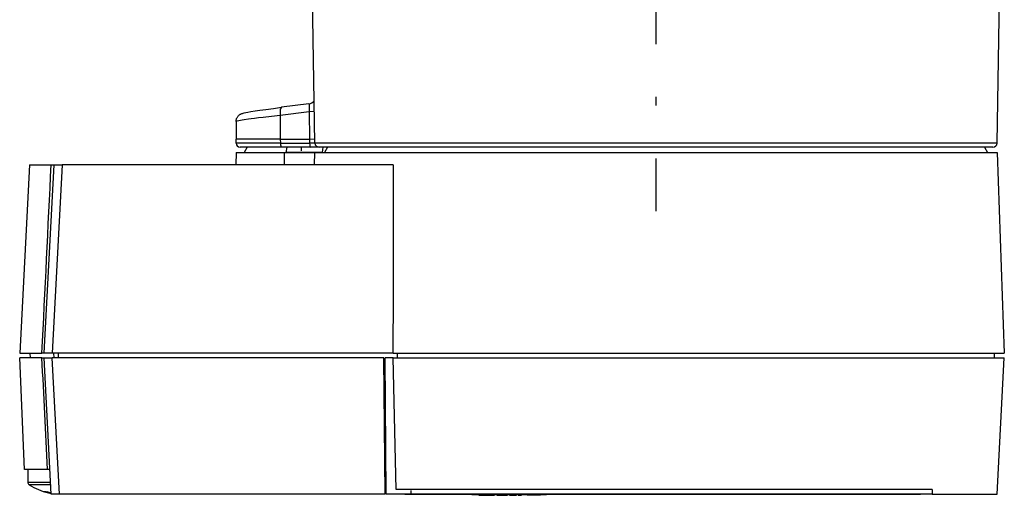
# Model space of a CAD drawing. Extents: x 0 to 420, y 0 to 297.
# Drawn here: x 40 to 64, y 118 to 130 of the extents above; entities that cross this region are included whole.
import ezdxf

# ---------------------------------------------------------------- set-up
doc = ezdxf.new("R2010")
doc.units = 0
doc.linetypes.add('DASHDOT', pattern=[18.5, 12, -3, 0.5, -3])
doc.layers.get('0').update_dxf_attribs({"linetype": 'CONTINUOUS'})

msp = doc.modelspace()

# ---------------------------------------------------------------- linework, layer by layer
at = {"color": 7, "linetype": 'DASHDOT', "ltscale": 0.431246}
msp.add_line((55.118, 142.376), (55.118, 125.126), dxfattribs=at)
at = {"color": 7, "ltscale": 0.113708}
for p, q in [((46.757, 126.793), (46.677, 131.341)), ((63.48, 126.793), (63.559, 131.341))]:
    msp.add_line(p, q, dxfattribs=at)
at = {"color": 7, "ltscale": 0.016879}
msp.add_line((46.608, 127.759), (45.938, 127.673), dxfattribs=at)
at = {"color": 7, "ltscale": 0.017749}
msp.add_line((46.612, 127.565), (45.908, 127.475), dxfattribs=at)
at = {"color": 7, "ltscale": 0.014497}
msp.add_line((45.908, 127.475), (45.908, 126.895), dxfattribs=at)
at = {"color": 7, "ltscale": 0.003266}
msp.add_line((46.743, 127.568), (46.612, 127.565), dxfattribs=at)
at = {"color": 7, "ltscale": 0.016748}
msp.add_line((46.612, 127.565), (46.624, 126.895), dxfattribs=at)
at = {"color": 7, "ltscale": 0.010712}
msp.add_line((44.822, 127.324), (44.822, 126.895), dxfattribs=at)
at = {"color": 7, "ltscale": 0.027164}
msp.add_line((45.908, 126.895), (44.822, 126.895), dxfattribs=at)
at = {"color": 7, "ltscale": 0.002544}
for p, q in [((44.823, 126.793), (44.822, 126.895)), ((45.908, 126.895), (45.909, 126.793)), ((46.624, 126.895), (46.626, 126.793))]:
    msp.add_line(p, q, dxfattribs=at)
at = {"color": 7, "ltscale": 0.027131}
msp.add_line((45.909, 126.793), (44.823, 126.793), dxfattribs=at)
at = {"color": 7, "ltscale": 0.017896}
msp.add_line((45.908, 126.895), (46.624, 126.895), dxfattribs=at)
at = {"color": 7, "ltscale": 0.01793}
for p, q in [((45.909, 126.793), (46.626, 126.793)), ((46.653, 126.695), (45.936, 126.695))]:
    msp.add_line(p, q, dxfattribs=at)
at = {"color": 7, "ltscale": 0.003269}
msp.add_line((46.624, 126.895), (46.755, 126.897), dxfattribs=at)
at = {"color": 7, "ltscale": 0.003267}
msp.add_line((46.757, 126.793), (46.626, 126.793), dxfattribs=at)
at = {"color": 7, "ltscale": 0.418086}
msp.add_line((63.48, 126.793), (46.757, 126.793), dxfattribs=at)
at = {"color": 7, "ltscale": 0.007502}
for p, q in [((44.822, 126.564), (44.815, 126.264)), ((46.006, 126.564), (46, 126.264))]:
    msp.add_line(p, q, dxfattribs=at)
at = {"color": 7, "ltscale": 0.029606}
msp.add_line((44.822, 126.564), (46.006, 126.564), dxfattribs=at)
at = {"color": 7, "ltscale": 0.025321}
msp.add_line((45.936, 126.695), (44.923, 126.695), dxfattribs=at)
at = {"color": 7, "ltscale": 0.003791}
for p, q in [((45.094, 126.695), (45.018, 126.564)), ((47.064, 126.695), (46.988, 126.564)), ((63.172, 126.695), (63.248, 126.564))]:
    msp.add_line(p, q, dxfattribs=at)
at = {"color": 7, "ltscale": 0.025909}
msp.add_line((45.018, 126.564), (46.055, 126.564), dxfattribs=at)
at = {"color": 7, "ltscale": 0.018598}
msp.add_line((46.006, 126.564), (46.75, 126.564), dxfattribs=at)
at = {"color": 7, "ltscale": 0.00332}
for p, q in [((46.055, 126.564), (46.074, 126.695)), ((46.94, 126.564), (46.96, 126.695))]:
    msp.add_line(p, q, dxfattribs=at)
at = {"color": 7, "ltscale": 0.022139}
msp.add_line((46.94, 126.564), (46.055, 126.564), dxfattribs=at)
at = {"color": 7, "linetype": 'DASHDOT', "ltscale": 0.003943}
msp.add_line((46.418, 126.708), (46.418, 126.55), dxfattribs=at)
at = {"color": 7, "ltscale": 0.005423}
msp.add_line((46.87, 126.695), (46.653, 126.695), dxfattribs=at)
at = {"color": 7, "ltscale": 0.007505}
msp.add_line((46.75, 126.564), (46.74, 126.264), dxfattribs=at)
at = {"color": 7, "ltscale": 0.41841}
msp.add_line((46.75, 126.564), (63.486, 126.564), dxfattribs=at)
at = {"color": 7, "ltscale": 0.413087}
msp.add_line((63.38, 126.695), (46.857, 126.695), dxfattribs=at)
at = {"color": 7, "ltscale": 0.001201}
msp.add_line((46.94, 126.564), (46.988, 126.564), dxfattribs=at)
at = {"color": 7, "ltscale": 0.4065}
msp.add_line((46.988, 126.564), (63.248, 126.564), dxfattribs=at)
at = {"color": 7, "ltscale": 0.123075}
msp.add_line((63.486, 126.564), (63.658, 121.644), dxfattribs=at)
at = {"color": 7, "ltscale": 0.115659}
for p, q in [((39.76, 126.264), (39.518, 121.644)), ((40.118, 121.644), (40.36, 126.264)), ((40.56, 126.264), (40.318, 121.644))]:
    msp.add_line(p, q, dxfattribs=at)
at = {"color": 7, "ltscale": 0.013254}
msp.add_line((39.76, 126.264), (40.291, 126.264), dxfattribs=at)
at = {"color": 7, "ltscale": 0.001746}
msp.add_line((40.291, 126.264), (40.36, 126.264), dxfattribs=at)
at = {"color": 7, "ltscale": 0.004993}
for p, q in [((40.36, 126.264), (40.56, 126.264)), ((40.318, 121.644), (40.118, 121.644)), ((40.118, 121.524), (40.318, 121.524)), ((40.493, 118.184), (40.293, 118.184))]:
    msp.add_line(p, q, dxfattribs=at)
at = {"color": 7, "ltscale": 0.202912}
msp.add_line((48.677, 126.264), (40.56, 126.264), dxfattribs=at)
at = {"color": 7, "ltscale": 0.013638}
for p, q in [((39.518, 121.644), (40.064, 121.644)), ((40.064, 121.524), (39.518, 121.524))]:
    msp.add_line(p, q, dxfattribs=at)
at = {"color": 7, "ltscale": 0.068565}
msp.add_line((39.638, 118.784), (39.518, 121.524), dxfattribs=at)
at = {"color": 7, "ltscale": 0.000880814}
msp.add_line((39.785, 121.524), (39.749, 121.524), dxfattribs=at)
at = {"color": 7, "ltscale": 0.003004}
msp.add_line((39.785, 121.524), (39.778, 121.644), dxfattribs=at)
at = {"color": 7, "ltscale": 0.001362}
for p, q in [((40.118, 121.644), (40.064, 121.644)), ((40.064, 121.524), (40.118, 121.524))]:
    msp.add_line(p, q, dxfattribs=at)
at = {"color": 7, "ltscale": 0.083615}
msp.add_line((40.293, 118.184), (40.118, 121.524), dxfattribs=at)
at = {"color": 7, "ltscale": 0.208817}
msp.add_line((48.671, 121.644), (40.318, 121.644), dxfattribs=at)
at = {"color": 7, "ltscale": 0.203278}
msp.add_line((48.449, 121.524), (40.318, 121.524), dxfattribs=at)
at = {"color": 7, "ltscale": 0.083614}
for p, q in [((40.493, 118.184), (40.318, 121.524)), ((63.483, 118.184), (63.658, 121.524))]:
    msp.add_line(p, q, dxfattribs=at)
at = {"color": 7, "ltscale": 0.003002}
for p, q in [((40.363, 121.524), (40.359, 121.644)), ((40.459, 121.644), (40.463, 121.524)), ((63.414, 121.524), (63.418, 121.644))]:
    msp.add_line(p, q, dxfattribs=at)
at = {"color": 7, "ltscale": 0.083503}
for p, q in [((48.478, 118.184), (48.449, 121.524)), ((48.507, 118.184), (48.478, 121.524))]:
    msp.add_line(p, q, dxfattribs=at)
at = {"color": 7, "ltscale": 0.00481}
msp.add_line((48.671, 121.524), (48.478, 121.524), dxfattribs=at)
at = {"color": 7, "ltscale": 0.37469}
for p, q in [((48.671, 121.644), (63.658, 121.644)), ((48.671, 121.524), (63.658, 121.524))]:
    msp.add_line(p, q, dxfattribs=at)
at = {"color": 7, "ltscale": 0.080773}
msp.add_line((48.748, 118.294), (48.671, 121.524), dxfattribs=at)
at = {"color": 7, "ltscale": 0.003}
msp.add_line((48.783, 121.524), (48.781, 121.644), dxfattribs=at)
at = {"color": 7, "ltscale": 0.000728703}
for p, q in [((48.481, 121.164), (48.452, 121.164)), ((48.505, 118.428), (48.476, 118.428))]:
    msp.add_line(p, q, dxfattribs=at)
at = {"color": 7, "ltscale": 0.014009}
msp.add_line((40.198, 118.784), (39.638, 118.784), dxfattribs=at)
at = {"color": 7, "ltscale": 0.007767}
msp.add_line((39.718, 118.784), (39.718, 118.473), dxfattribs=at)
at = {"color": 7, "ltscale": 0.00159}
msp.add_line((40.262, 118.784), (40.198, 118.784), dxfattribs=at)
at = {"color": 7, "ltscale": 0.000101662}
msp.add_line((40.258, 118.784), (40.262, 118.784), dxfattribs=at)
at = {"color": 7, "ltscale": 0.001243}
msp.add_line((39.718, 118.473), (39.768, 118.473), dxfattribs=at)
at = {"color": 7, "ltscale": 0.001193}
msp.add_line((39.798, 118.413), (39.751, 118.413), dxfattribs=at)
at = {"color": 7, "ltscale": 0.012754}
msp.add_line((39.768, 118.473), (40.278, 118.473), dxfattribs=at)
at = {"color": 7, "ltscale": 0.01207}
msp.add_line((40.281, 118.413), (39.798, 118.413), dxfattribs=at)
at = {"color": 7, "ltscale": 0.328561}
msp.add_line((61.891, 118.294), (48.748, 118.294), dxfattribs=at)
at = {"color": 7, "linetype": 'DASHDOT', "ltscale": 0.0033}
msp.add_line((49.118, 118.173), (49.118, 118.305), dxfattribs=at)
at = {"color": 7, "ltscale": 0.002751}
msp.add_line((61.891, 118.294), (61.888, 118.184), dxfattribs=at)
at = {"color": 7, "ltscale": 0.199631}
msp.add_line((48.478, 118.184), (40.493, 118.184), dxfattribs=at)
at = {"color": 7, "ltscale": 0.015271}
msp.add_line((49.118, 118.184), (48.507, 118.184), dxfattribs=at)
at = {"color": 7, "ltscale": 0.31607}
msp.add_line((48.957, 118.184), (61.6, 118.184), dxfattribs=at)
at = {"color": 7, "ltscale": 0.319235}
msp.add_line((61.888, 118.184), (49.118, 118.184), dxfattribs=at)
at = {"color": 7, "ltscale": 0.000438786}
for p, q in [((50.622, 118.174), (50.605, 118.174)), ((52.432, 118.174), (52.414, 118.174))]:
    msp.add_line(p, q, dxfattribs=at)
at = {"color": 7, "ltscale": 0.022835}
for p, q in [((50.605, 118.174), (51.518, 118.174)), ((51.518, 118.174), (52.432, 118.174))]:
    msp.add_line(p, q, dxfattribs=at)
at = {"color": 7, "ltscale": 0.001299}
for p, q in [((50.674, 118.174), (50.622, 118.174)), ((52.414, 118.174), (52.362, 118.174))]:
    msp.add_line(p, q, dxfattribs=at)
at = {"color": 7, "ltscale": 0.00211}
for p, q in [((50.759, 118.174), (50.674, 118.174)), ((52.362, 118.174), (52.278, 118.174))]:
    msp.add_line(p, q, dxfattribs=at)
at = {"color": 7, "ltscale": 0.00284}
for p, q in [((50.872, 118.174), (50.759, 118.174)), ((52.278, 118.174), (52.164, 118.174))]:
    msp.add_line(p, q, dxfattribs=at)
at = {"color": 7, "ltscale": 0.000500107}
for p, q in [((50.778, 118.174), (50.778, 118.154)), ((50.778, 118.154), (50.778, 118.174)), ((50.929, 118.174), (50.929, 118.154)), ((50.929, 118.154), (50.929, 118.174)), ((51.011, 118.174), (51.011, 118.154)), ((51.011, 118.154), (51.011, 118.174)), ((51.163, 118.154), (51.163, 118.174)), ((51.163, 118.174), (51.163, 118.154)), ((52.163, 118.154), (52.163, 118.174)), ((52.163, 118.174), (52.163, 118.154)), ((52.283, 118.174), (52.283, 118.154)), ((52.283, 118.154), (52.283, 118.174)), ((52.283, 118.174), (52.283, 118.154)), ((52.283, 118.154), (52.283, 118.174))]:
    msp.add_line(p, q, dxfattribs=at)
at = {"color": 7, "ltscale": 0.00378}
msp.add_line((50.778, 118.154), (50.929, 118.154), dxfattribs=at)
msp.add_line((50.778, 118.154), (50.929, 118.154), dxfattribs=at)
at = {"color": 7, "ltscale": 0.00346}
for p, q in [((51.011, 118.174), (50.872, 118.174)), ((52.164, 118.174), (52.026, 118.174))]:
    msp.add_line(p, q, dxfattribs=at)
at = {"color": 7, "ltscale": 0.002037}
msp.add_line((50.929, 118.154), (51.011, 118.154), dxfattribs=at)
msp.add_line((50.929, 118.154), (51.011, 118.154), dxfattribs=at)
at = {"color": 7, "ltscale": 0.003948}
for p, q in [((51.169, 118.174), (51.011, 118.174)), ((52.026, 118.174), (51.868, 118.174))]:
    msp.add_line(p, q, dxfattribs=at)
at = {"color": 7, "ltscale": 0.003798}
msp.add_line((51.011, 118.154), (51.163, 118.154), dxfattribs=at)
msp.add_line((51.011, 118.154), (51.163, 118.154), dxfattribs=at)
at = {"color": 7, "ltscale": 0.004284}
for p, q in [((51.34, 118.174), (51.169, 118.174)), ((51.868, 118.174), (51.696, 118.174))]:
    msp.add_line(p, q, dxfattribs=at)
at = {"color": 7, "ltscale": 0.000250053}
for p, q in [((51.178, 118.164), (51.178, 118.174)), ((51.178, 118.174), (51.178, 118.164)), ((51.219, 118.164), (51.219, 118.154)), ((51.219, 118.154), (51.219, 118.164)), ((51.296, 118.164), (51.296, 118.154)), ((51.296, 118.164), (51.296, 118.154)), ((51.296, 118.154), (51.296, 118.164)), ((51.341, 118.164), (51.341, 118.154)), ((51.341, 118.154), (51.341, 118.164)), ((51.399, 118.164), (51.399, 118.154)), ((51.399, 118.154), (51.399, 118.164)), ((51.476, 118.164), (51.476, 118.154)), ((51.476, 118.164), (51.476, 118.154)), ((51.476, 118.154), (51.476, 118.164)), ((51.518, 118.184), (51.518, 118.174)), ((51.527, 118.164), (51.527, 118.154)), ((51.527, 118.154), (51.527, 118.164)), ((51.563, 118.164), (51.563, 118.154)), ((51.563, 118.154), (51.563, 118.164)), ((51.64, 118.164), (51.64, 118.154)), ((51.64, 118.164), (51.64, 118.154)), ((51.64, 118.154), (51.64, 118.164)), ((51.696, 118.154), (51.696, 118.164)), ((51.696, 118.164), (51.696, 118.154)), ((51.696, 118.164), (51.696, 118.154)), ((51.701, 118.164), (51.701, 118.154)), ((51.701, 118.154), (51.701, 118.164)), ((51.742, 118.164), (51.742, 118.154)), ((51.742, 118.154), (51.742, 118.164)), ((51.819, 118.164), (51.819, 118.154)), ((51.819, 118.164), (51.819, 118.154)), ((51.819, 118.154), (51.819, 118.164)), ((51.963, 118.154), (51.963, 118.164)), ((52.131, 118.164), (52.131, 118.174)), ((52.131, 118.174), (52.131, 118.164))]:
    msp.add_line(p, q, dxfattribs=at)
at = {"color": 7, "ltscale": 0.023816}
msp.add_line((52.131, 118.164), (51.178, 118.164), dxfattribs=at)
msp.add_line((52.131, 118.164), (51.178, 118.164), dxfattribs=at)
at = {"color": 7, "ltscale": 0.001923}
for p, q in [((51.219, 118.154), (51.296, 118.154)), ((51.296, 118.154), (51.219, 118.154)), ((51.399, 118.154), (51.476, 118.154)), ((51.476, 118.154), (51.399, 118.154)), ((51.563, 118.154), (51.64, 118.154)), ((51.563, 118.154), (51.64, 118.154)), ((51.742, 118.154), (51.819, 118.154)), ((51.742, 118.154), (51.819, 118.154))]:
    msp.add_line(p, q, dxfattribs=at)
at = {"color": 7, "ltscale": 0.001118}
msp.add_line((51.296, 118.154), (51.341, 118.154), dxfattribs=at)
at = {"color": 7, "ltscale": 8.7738e-06}
msp.add_line((51.297, 118.154), (51.296, 118.154), dxfattribs=at)
at = {"color": 7, "ltscale": 6.13213e-05}
msp.add_line((51.3, 118.154), (51.297, 118.154), dxfattribs=at)
at = {"color": 7, "ltscale": 1.45912e-05}
msp.add_line((51.297, 118.154), (51.297, 118.154), dxfattribs=at)
at = {"color": 7, "ltscale": 6.12259e-05}
msp.add_line((51.302, 118.154), (51.3, 118.154), dxfattribs=at)
at = {"color": 7, "ltscale": 0.000225449}
msp.add_line((51.311, 118.154), (51.302, 118.154), dxfattribs=at)
at = {"color": 7, "ltscale": 0.000541306}
msp.add_line((51.333, 118.154), (51.311, 118.154), dxfattribs=at)
at = {"color": 7, "ltscale": 0.000205135}
msp.add_line((51.341, 118.154), (51.333, 118.154), dxfattribs=at)
at = {"color": 7, "ltscale": 0.004455}
for p, q in [((51.518, 118.174), (51.34, 118.174)), ((51.696, 118.174), (51.518, 118.174))]:
    msp.add_line(p, q, dxfattribs=at)
at = {"color": 7, "ltscale": 0.001446}
msp.add_line((51.341, 118.154), (51.399, 118.154), dxfattribs=at)
at = {"color": 7, "ltscale": 0.000232124}
msp.add_line((51.35, 118.154), (51.341, 118.154), dxfattribs=at)
at = {"color": 7, "ltscale": 0.000625134}
msp.add_line((51.375, 118.154), (51.35, 118.154), dxfattribs=at)
at = {"color": 7, "ltscale": 0.000422192}
msp.add_line((51.392, 118.154), (51.375, 118.154), dxfattribs=at)
at = {"color": 7, "ltscale": 0.000103188}
msp.add_line((51.396, 118.154), (51.392, 118.154), dxfattribs=at)
at = {"color": 7, "ltscale": 2.16484e-05}
msp.add_line((51.397, 118.154), (51.396, 118.154), dxfattribs=at)
at = {"color": 7, "ltscale": 2.77519e-05}
msp.add_line((51.398, 118.154), (51.397, 118.154), dxfattribs=at)
at = {"color": 7, "ltscale": 1.43051e-05}
msp.add_line((51.399, 118.154), (51.398, 118.154), dxfattribs=at)
at = {"color": 7, "ltscale": 0.000231743}
msp.add_line((51.518, 118.174), (51.518, 118.183), dxfattribs=at)
at = {"color": 7, "ltscale": 0.000897408}
msp.add_line((51.527, 118.154), (51.563, 118.154), dxfattribs=at)
msp.add_line((51.527, 118.154), (51.563, 118.154), dxfattribs=at)
at = {"color": 7, "ltscale": 0.00141}
msp.add_line((51.64, 118.154), (51.696, 118.154), dxfattribs=at)
msp.add_line((51.64, 118.154), (51.696, 118.154), dxfattribs=at)
at = {"color": 7, "ltscale": 0.000128174}
msp.add_line((51.696, 118.154), (51.701, 118.154), dxfattribs=at)
msp.add_line((51.696, 118.154), (51.701, 118.154), dxfattribs=at)
at = {"color": 7, "ltscale": 0.005}
msp.add_line((52.163, 118.154), (51.963, 118.154), dxfattribs=at)
at = {"color": 7, "ltscale": 0.000380611}
msp.add_line((51.978, 118.154), (51.963, 118.154), dxfattribs=at)
at = {"color": 7, "ltscale": 0.001084}
msp.add_line((52.021, 118.154), (51.978, 118.154), dxfattribs=at)
at = {"color": 7, "ltscale": 0.001622}
msp.add_line((52.086, 118.154), (52.021, 118.154), dxfattribs=at)
at = {"color": 7, "ltscale": 0.001913}
msp.add_line((52.163, 118.154), (52.086, 118.154), dxfattribs=at)
at = {"color": 7, "linetype": 'DASHDOT', "ltscale": 0.000600052}
for p, q in [((52.163, 118.152), (52.163, 118.176)), ((52.273, 118.152), (52.273, 118.176))]:
    msp.add_line(p, q, dxfattribs=at)
at = {"color": 7, "ltscale": 0.003011}
msp.add_line((52.283, 118.154), (52.163, 118.154), dxfattribs=at)
at = {"color": 7, "ltscale": 0.001588}
msp.add_line((52.226, 118.154), (52.163, 118.154), dxfattribs=at)
at = {"color": 7, "ltscale": 0.001423}
msp.add_line((52.283, 118.154), (52.226, 118.154), dxfattribs=at)
at = {"color": 7, "ltscale": 0.039889}
msp.add_line((61.888, 118.184), (63.483, 118.184), dxfattribs=at)
at = {"color": 7}
for points in [[(46.608, 127.759), (46.608, 127.759), (46.609, 127.758), (46.609, 127.758), (46.61, 127.754), (46.612, 127.748), (46.613, 127.74), (46.614, 127.729), (46.615, 127.716), (46.616, 127.684), (46.617, 127.659), (46.616, 127.631), (46.615, 127.598), (46.612, 127.565)], [(44.822, 127.324), (44.822, 127.338), (44.824, 127.353), (44.826, 127.367), (44.83, 127.381), (44.835, 127.395), (44.841, 127.409), (44.847, 127.422), (44.855, 127.434), (44.863, 127.446), (44.873, 127.458), (44.883, 127.469), (44.894, 127.479), (44.907, 127.489), (44.919, 127.497), (44.927, 127.501), (44.936, 127.506), (44.949, 127.512), (44.964, 127.518), (44.982, 127.524), (44.999, 127.529), (45.024, 127.535), (45.062, 127.543), (45.115, 127.554), (45.189, 127.567), (45.29, 127.583), (45.408, 127.601), (45.557, 127.622), (45.74, 127.647), (45.938, 127.673)], [(45.908, 127.475), (45.692, 127.451), (45.486, 127.426), (45.376, 127.413), (45.272, 127.399), (45.196, 127.389), (45.124, 127.379), (45.018, 127.364), (44.972, 127.357), (44.932, 127.35), (44.887, 127.342), (44.854, 127.335), (44.841, 127.332), (44.832, 127.329), (44.827, 127.327), (44.823, 127.326), (44.822, 127.325), (44.822, 127.324), (44.822, 127.324)]]:
    msp.add_lwpolyline(points, dxfattribs=at)
for centre, radius, start, end in [((46.583, 127.951), 0.194, 277.2346, 323.0884), ((44.923, 126.795), 0.1, 181, 270), ((46.857, 126.795), 0.1, 181, 270), ((63.38, 126.795), 0.1, 270, 359), ((-2747.368, 260.799), 2790.903, 357.142021, 357.236982), ((4264.476, 118.546), 4215.807, 179.895107, 179.95789), ((-3553.866, -56.282), 3598.326, 2.788652, 2.832333), ((39.79, 118.473), 0.072, 180, 236.7559), ((40.518, 119.584), 1.4, 236.7568, 257.7619), ((40.485, 119.43), 1.243, 252.353, 257.7577), ((40.142, 118.407), 0.164, 258.2651, 270.2605), ((40.141, 118.457), 0.214, 270.283, 280.3191), ((40.557, 119.43), 1.243, 252.3531, 257.6981), ((40.483, 119.423), 1.236, 257.7606, 261.103), ((50.605, 118.274), 0.1, 244.1843, 270), ((52.432, 118.274), 0.1, 270, 295.8157)]:
    msp.add_arc(centre, radius, start, end, dxfattribs=at)
for centre, major_axis, ratio, start_param, end_param in [((45.963, 127.475), (-0.025, 0.198), 0.273583, 6.283185, 7.819056), ((45.936, 126.795), (0, -0.1), 0.275637, 4.729842, 6.283185), ((46.653, 126.795), (0, -0.1), 0.275637, 4.729842, 6.283185)]:
    msp.add_ellipse(centre, major_axis=major_axis, ratio=ratio, start_param=start_param, end_param=end_param, dxfattribs=at)

doc.saveas('drawing.dxf')
